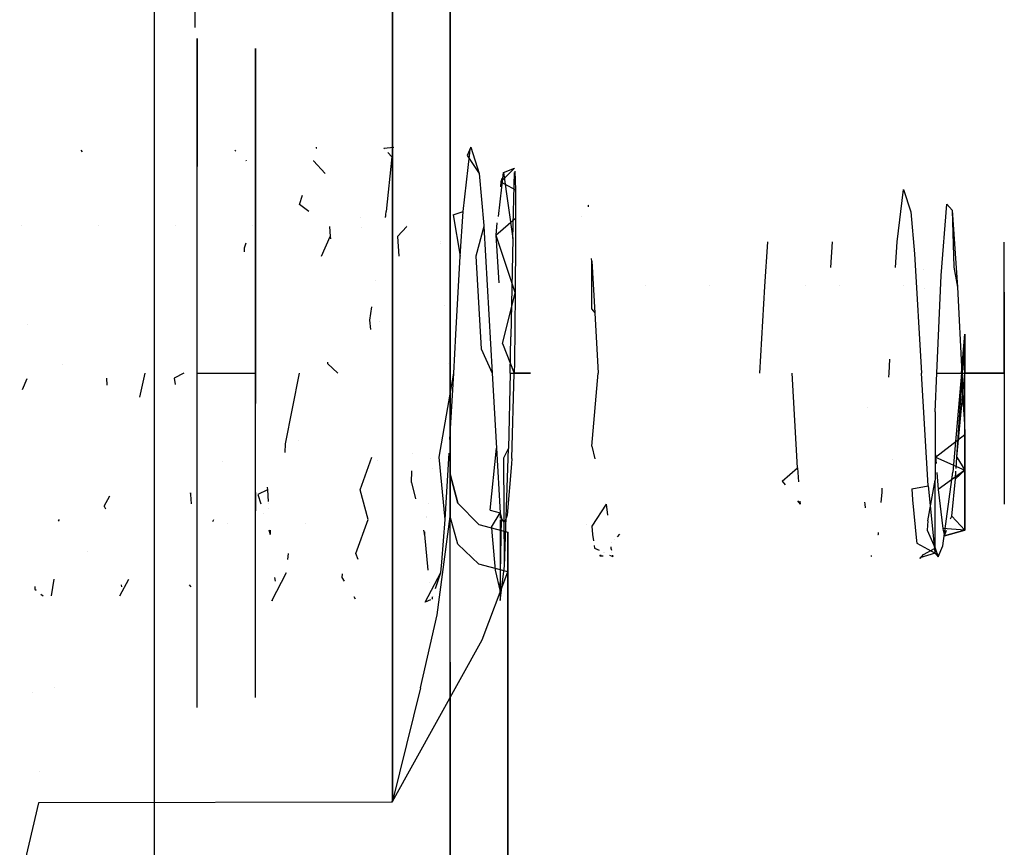
# Model space of a CAD drawing. Units: millimetres. Extents: x -1441 to 1524, y 835 to 10643.
# Drawn here: x 472 to 506, y 1386 to 1415 of the extents above; entities that cross this region are included whole.
import ezdxf

# ---------------------------------------------------------------- set-up
doc = ezdxf.new("R2010")
doc.units = ezdxf.units.MM
doc.layers.add('1', color=7, linetype='CONTINUOUS', true_color=0xffffff)

msp = doc.modelspace()

# ---------------------------------------------------------------- linework, layer by layer
at = {"layer": '1', "color": 18, "linetype": 'CONTINUOUS'}
for p, q in [((484.549999, 1433.184843, 896.097448), (484.549999, 1387.694595, 850.440121)), ((484.551595, 1433.184844, 896.097409), (484.55599, 1387.693442, 850.438813)), ((486.550003, 1433.136959, 898.882911), (486.550003, 1397.544898, 863.160173)), ((486.550003, 1433.136959, 898.882911), (486.550003, 1397.544898, 863.160173)), ((486.550003, 1275.000132, 942.892174), (486.550003, 1432.3804, 942.892174)), ((486.550003, 1275.000132, 942.892174), (486.550003, 1432.3804, 942.892174)), ((476.334095, 1298.999823, 963.052312), (476.334095, 1430.999793, 963.052312)), ((476.334095, 1298.999823, 963.052312), (476.334095, 1430.999793, 963.052312)), ((477.738798, 1414.441146, 1047.755698), (477.738798, 1418.856181, 1053.832749)), ((477.738798, 1414.441146, 1040.244202), (477.738798, 1418.856181, 1034.16727)), ((477.738798, 1414.441146, 1047.755698), (477.738798, 1414.441146, 1040.244202)), ((477.801293, 1409.643687, 1064.167241), (477.801293, 1414.059199, 1070.244173)), ((477.801293, 1414.059199, 1070.244173), (477.801293, 1414.059199, 1077.755789)), ((477.801293, 1414.059199, 1077.755789), (477.801293, 1409.643687, 1083.832721)), ((479.817986, 1409.434832, 1064.455012), (479.817986, 1413.720645, 1070.354084)), ((479.817986, 1409.434832, 1064.455012), (479.817986, 1413.720645, 1070.354084)), ((479.817986, 1413.720645, 1070.354084), (479.817986, 1413.720645, 1077.645878)), ((479.817986, 1413.720645, 1070.354084), (479.817986, 1413.720645, 1077.645878)), ((479.817986, 1413.720645, 1077.645878), (479.817986, 1409.434832, 1083.54495)), ((479.817986, 1413.720645, 1077.645878), (479.817986, 1409.434832, 1083.54495)), ((473.785671, 1410.205878, 1074.470586), (473.829083, 1410.145365, 1074.787955)), ((479.111542, 1410.205878, 1074.123146), (479.141453, 1410.177892, 1074.344262)), ((479.817986, 1409.225957, 1070.147388), (479.817986, 1410.205878, 1071.496109)), ((479.817986, 1410.205878, 1073.962506), (479.817986, 1410.205878, 1076.503853)), ((479.817986, 1410.205878, 1071.496109), (479.817986, 1410.205878, 1072.120214)), ((479.817986, 1410.205878, 1076.503853), (479.817986, 1409.840547, 1077.006679)), ((481.923347, 1410.268156, 1072.395053), (481.926084, 1410.277404, 1072.413067)), ((481.925037, 1410.268511, 1072.396621), (481.926084, 1410.277404, 1072.413067)), ((481.925037, 1410.268511, 1072.396621), (481.926084, 1410.277404, 1072.413067)), ((481.926084, 1410.277404, 1072.413067), (481.934577, 1410.307921, 1072.570542)), ((484.254032, 1410.277404, 1072.413067), (484.601557, 1410.307921, 1072.570542)), ((484.254032, 1410.277404, 1072.413067), (484.278154, 1410.250492, 1072.317101)), ((487.268567, 1410.307921, 1072.570542), (487.138003, 1410.016097, 1076.551298)), ((487.233371, 1410.162486, 1071.92872), (487.268567, 1410.307921, 1072.570542)), ((487.268567, 1410.307921, 1072.570542), (487.561285, 1409.396209, 1077.930192)), ((487.268567, 1410.307921, 1072.570542), (487.561285, 1409.396209, 1077.930192)), ((479.489234, 1409.852491, 1076.915227), (479.501522, 1409.840994, 1077.006063)), ((479.498537, 1409.849475, 1076.921935), (479.503036, 1409.840547, 1077.006679)), ((479.498537, 1409.849475, 1076.921935), (479.503036, 1409.840547, 1077.006679)), ((481.831908, 1409.838713, 1077.024082), (481.834263, 1409.849475, 1076.921935)), ((481.831908, 1409.838713, 1077.024082), (482.227296, 1409.396209, 1077.930192)), ((484.530985, 1409.968413, 1071.311215), (484.335274, 1408.086814, 1068.361739)), ((484.393205, 1410.122132, 1071.859373), (484.530985, 1409.968413, 1071.311215)), ((484.560638, 1410.111067, 1071.840358), (484.530985, 1409.968413, 1071.311215)), ((484.560638, 1410.111067, 1071.840358), (484.530985, 1409.968413, 1071.311215)), ((487.002283, 1408.086814, 1068.361739), (487.227646, 1410.111067, 1071.840358)), ((487.138003, 1410.016097, 1076.551298), (487.561285, 1409.396209, 1077.930192)), ((487.228878, 1410.122132, 1071.859373), (487.233371, 1410.162486, 1071.92872)), ((477.801293, 1402.50019, 1086.153845), (477.801293, 1409.643687, 1083.832721)), ((477.801293, 1402.50019, 1061.846117), (477.801293, 1409.643687, 1064.167241)), ((488.308966, 1409.109629, 1076.408485), (488.780916, 1409.586943, 1072.589258)), ((488.39736, 1409.426726, 1072.127561), (488.780916, 1409.586943, 1072.589258)), ((479.817986, 1402.50019, 1062.201718), (479.817986, 1409.434832, 1064.455012)), ((479.817986, 1402.50019, 1062.201718), (479.817986, 1409.434832, 1064.455012)), ((479.817986, 1409.434832, 1083.54495), (479.817986, 1402.50019, 1085.798244)), ((479.817986, 1409.434832, 1083.54495), (479.817986, 1402.50019, 1085.798244)), ((487.561285, 1409.396209, 1077.930192), (487.715811, 1407.60187, 1080.080608)), ((488.218792, 1407.912547, 1069.673244), (488.39736, 1409.426726, 1072.127561)), ((488.339669, 1409.219769, 1074.921557), (488.308966, 1409.109629, 1076.408485)), ((488.39736, 1409.426726, 1072.127561), (488.394019, 1409.414741, 1072.289363)), ((488.39736, 1409.426726, 1072.127561), (488.715291, 1407.151736, 1068.348269)), ((488.715291, 1407.151736, 1068.348269), (488.776826, 1409.435172, 1072.324944)), ((488.715291, 1407.151736, 1068.348269), (488.776826, 1409.435172, 1072.324944)), ((488.785695, 1409.4765, 1073.290794), (488.813579, 1408.83211, 1077.383975)), ((488.785695, 1409.4765, 1073.290794), (488.813579, 1408.83211, 1077.383975)), ((488.308966, 1409.109629, 1076.408485), (488.292101, 1408.937384, 1076.715272)), ((488.308966, 1409.109629, 1076.408485), (488.813579, 1408.83211, 1077.383975)), ((488.813579, 1408.83211, 1077.383975), (488.816351, 1407.854594, 1078.77634)), ((502.005637, 1407.03205, 1078.573684), (502.230704, 1408.83974, 1075.125436)), ((502.230704, 1408.83974, 1075.125436), (502.476454, 1408.074416, 1070.777158)), ((481.34765, 1408.322848, 1068.605761), (481.445658, 1408.654022, 1069.25086)), ((481.668264, 1408.086814, 1068.361739), (481.34765, 1408.322848, 1068.605761)), ((491.336763, 1408.307589, 1071.819524), (491.329988, 1408.296341, 1072.038052)), ((491.340602, 1408.239596, 1071.71565), (491.336763, 1408.307589, 1071.819524)), ((503.535509, 1405.876673, 1079.304437), (503.726602, 1408.336676, 1075.950841)), ((503.726602, 1408.336676, 1075.950841), (503.911734, 1408.130206, 1071.856836)), ((483.458748, 1407.867072, 1078.310239), (483.458748, 1407.867072, 1078.310239)), ((484.311399, 1407.871733, 1068.19567), (484.326601, 1407.971419, 1068.249682)), ((484.323008, 1407.909763, 1068.225034), (484.326601, 1407.971419, 1068.249682)), ((484.323008, 1407.909763, 1068.225034), (484.326601, 1407.971419, 1068.249682)), ((484.326601, 1407.971419, 1068.249682), (484.335274, 1408.086814, 1068.361739)), ((486.65455, 1407.971419, 1068.249682), (487.002283, 1408.086814, 1068.361739)), ((486.65455, 1407.971419, 1068.249682), (486.901075, 1406.540431, 1067.167739)), ((486.901075, 1406.540431, 1067.167739), (487.002283, 1408.086814, 1068.361739)), ((486.901075, 1406.540431, 1067.167739), (487.002283, 1408.086814, 1068.361739)), ((488.128841, 1407.269992, 1079.685072), (488.816351, 1407.854594, 1078.77634)), ((488.186446, 1407.858319, 1078.6372), (488.186446, 1407.858319, 1078.6372)), ((488.816351, 1407.854594, 1078.77634), (488.815188, 1407.113112, 1079.498033)), ((488.816351, 1407.854594, 1078.77634), (488.815188, 1407.113112, 1079.498033)), ((491.109014, 1407.913649, 1074.843518), (491.109014, 1407.913649, 1074.843518)), ((502.476454, 1408.074416, 1070.777158), (502.60514, 1406.617678, 1069.049815)), ((503.911734, 1408.130206, 1071.856836), (504.100919, 1405.470408, 1068.911413)), ((503.911734, 1408.130206, 1071.856836), (504.100919, 1405.470408, 1068.911413)), ((503.911734, 1408.130206, 1071.856836), (503.971756, 1406.155146, 1069.606761)), ((471.713656, 1407.596114, 1080.073748), (471.713656, 1407.596114, 1080.073748)), ((474.380637, 1407.596114, 1080.073748), (474.380637, 1407.596114, 1080.073748)), ((477.047646, 1407.596114, 1080.073748), (477.047646, 1407.596114, 1080.073748)), ((479.714656, 1407.596114, 1080.073748), (479.714656, 1407.596114, 1080.073748)), ((479.817986, 1407.262362, 1067.444781), (479.817986, 1407.695712, 1068.041226)), ((479.817986, 1407.642834, 1080.031515), (479.817986, 1407.262362, 1080.555181)), ((482.384413, 1407.563723, 1080.112318), (482.407302, 1407.216586, 1080.383996)), ((483.492762, 1407.533712, 1078.751765), (483.492762, 1407.533712, 1078.751765)), ((485.051423, 1407.563723, 1080.112318), (484.73525, 1407.216586, 1080.383996)), ((485.048646, 1407.596114, 1080.073748), (485.048646, 1407.596114, 1080.073748)), ((487.718433, 1407.563723, 1080.112318), (487.44294, 1406.540431, 1080.832223)), ((487.715811, 1407.60187, 1080.080608), (487.718433, 1407.563723, 1080.112318)), ((487.718433, 1407.563723, 1080.112318), (488.008291, 1402.50019, 1081.937532)), ((487.718433, 1407.563723, 1080.112318), (488.008291, 1402.50019, 1081.937532)), ((488.17002, 1407.69056, 1078.935996), (488.128841, 1407.269992, 1079.685072)), ((479.817986, 1406.638898, 1067.242188), (479.817986, 1407.262362, 1067.444781)), ((479.817986, 1407.262362, 1080.555181), (479.817986, 1406.666046, 1080.748952)), ((482.108951, 1406.540431, 1080.832223), (482.407302, 1407.216586, 1080.383996)), ((482.407302, 1407.216586, 1080.383996), (482.411456, 1407.143187, 1080.408173)), ((482.407302, 1407.216586, 1080.383996), (482.411456, 1407.143187, 1080.408173)), ((484.73525, 1407.216586, 1080.383996), (484.775931, 1406.540431, 1080.832223)), ((488.128841, 1407.269992, 1079.685072), (488.805652, 1405.255355, 1080.641965)), ((488.128841, 1407.269992, 1079.685072), (488.230583, 1405.620752, 1080.416968)), ((488.715291, 1407.151736, 1068.348269), (488.651037, 1403.746165, 1066.693882)), ((479.491051, 1406.985634, 1080.537095), (479.425758, 1406.818904, 1080.659608)), ((479.425758, 1406.818904, 1080.659608), (479.433576, 1406.684379, 1080.742995)), ((486.212506, 1407.062692, 1079.462873), (486.212506, 1407.062692, 1079.462873)), ((486.221366, 1406.979774, 1079.580137), (486.221366, 1406.979774, 1079.580137)), ((488.815188, 1407.113112, 1079.498033), (488.805652, 1405.255355, 1080.641965)), ((488.815188, 1407.113112, 1079.498033), (488.805652, 1405.255355, 1080.641965)), ((497.433484, 1405.48519, 1079.70498), (497.535229, 1407.03205, 1078.573684)), ((499.716699, 1406.144874, 1078.938813), (499.770433, 1407.03205, 1078.573684)), ((501.951903, 1406.144874, 1078.938813), (502.005637, 1407.03205, 1078.573684)), ((505.713999, 1405.299224, 1077.852944), (505.713999, 1407.029189, 1075.47162)), ((505.713999, 1405.299224, 1077.852944), (505.713999, 1407.029189, 1075.47162)), ((505.713999, 1405.299224, 1070.147018), (505.713999, 1407.029189, 1072.528342)), ((505.713999, 1405.299224, 1070.147018), (505.713999, 1407.029189, 1072.528342)), ((505.713999, 1407.029189, 1072.528342), (505.713999, 1407.029189, 1075.47162)), ((505.713999, 1407.029189, 1072.528342), (505.713999, 1407.029189, 1075.47162)), ((479.817986, 1406.635365, 1067.24104), (479.817986, 1406.635365, 1067.24104)), ((486.74956, 1403.835334, 1066.175679), (486.901075, 1406.540431, 1067.167739)), ((487.44294, 1406.540431, 1080.832223), (487.622499, 1403.334178, 1081.893543)), ((491.446555, 1406.363047, 1068.848828), (491.441281, 1406.456452, 1068.991524)), ((502.60514, 1406.617678, 1069.049815), (502.848744, 1402.50019, 1067.56113)), ((491.446555, 1404.702224, 1067.949394), (491.446555, 1406.363047, 1068.848828)), ((491.446555, 1406.363047, 1068.848828), (491.552651, 1404.575862, 1067.904929)), ((491.446555, 1406.363047, 1068.848828), (491.552651, 1404.575862, 1067.904929)), ((503.971756, 1406.155146, 1069.606761), (504.100919, 1405.470408, 1068.911413)), ((502.910577, 1406.070772, 1069.576247), (502.910577, 1406.070772, 1069.576247)), ((503.380179, 1402.50019, 1080.396632), (503.535509, 1405.876673, 1079.304437)), ((483.981573, 1405.708921, 1067.023805), (483.981573, 1405.708921, 1067.023805)), ((493.297745, 1405.541991, 1078.463171), (493.297745, 1405.541991, 1078.463171)), ((495.532942, 1405.541991, 1078.463171), (495.532942, 1405.541991, 1078.463171)), ((497.260749, 1402.50019, 1080.438832), (497.433484, 1405.48519, 1079.70498)), ((498.83495, 1405.541991, 1078.463171), (498.83495, 1405.541991, 1078.463171)), ((500.00335, 1405.541991, 1078.463171), (500.00335, 1405.541991, 1078.463171)), ((502.238539, 1405.541991, 1078.463171), (502.238539, 1405.541991, 1078.463171)), ((502.954539, 1405.41134, 1069.337768), (502.954539, 1405.41134, 1069.337768)), ((504.100919, 1405.470408, 1068.911413), (504.246473, 1402.50019, 1068.209867)), ((488.360494, 1403.514899, 1081.351499), (488.805652, 1405.255355, 1080.641965)), ((488.805652, 1405.255355, 1080.641965), (488.777131, 1402.859248, 1081.222633)), ((488.805652, 1405.255355, 1080.641965), (488.777131, 1402.859248, 1081.222633)), ((505.713999, 1405.299224, 1077.852944), (505.713999, 1402.50019, 1078.762511)), ((505.713999, 1405.299224, 1077.852944), (505.713999, 1402.50019, 1078.762511)), ((505.713999, 1402.50019, 1069.237451), (505.713999, 1405.299224, 1070.147018)), ((505.713999, 1402.50019, 1069.237451), (505.713999, 1405.299224, 1070.147018)), ((483.771116, 1404.32886, 1066.276053), (483.841335, 1404.789317, 1066.52554)), ((486.359299, 1404.824647, 1080.497054), (486.359299, 1404.824647, 1080.497054)), ((491.446555, 1404.702224, 1067.949394), (491.552651, 1404.575862, 1067.904929)), ((491.552651, 1404.575862, 1067.904929), (491.672754, 1402.50019, 1067.56113)), ((471.939609, 1404.160342, 1067.219735), (471.939609, 1404.160342, 1067.219735)), ((483.812864, 1404.006274, 1066.238369), (483.771116, 1404.32886, 1066.276053)), ((484.112135, 1404.291061, 1066.778373), (484.112135, 1404.291061, 1066.778373)), ((484.112135, 1404.291061, 1066.778373), (484.112135, 1404.291061, 1066.778373)), ((487.936715, 1404.065843, 1067.099756), (487.936715, 1404.065843, 1067.099756)), ((486.674786, 1402.50019, 1066.06243), (486.74956, 1403.835334, 1066.175679)), ((488.625288, 1402.50019, 1066.551665), (488.651037, 1403.746165, 1066.693882)), ((504.23044, 1402.50019, 1079.801301), (504.353702, 1403.842009, 1079.555134)), ((504.23044, 1402.50019, 1079.801301), (504.353702, 1403.842009, 1079.555134)), ((504.353702, 1403.842009, 1079.555134), (504.310429, 1403.178252, 1079.674582)), ((504.353702, 1403.842009, 1079.555134), (504.310429, 1403.178252, 1079.674582)), ((504.353702, 1403.842009, 1079.555134), (504.353702, 1402.50019, 1079.714994)), ((504.353702, 1403.842009, 1079.555134), (504.353702, 1402.50019, 1079.714994)), ((488.360494, 1403.514899, 1081.351499), (488.770723, 1402.50019, 1081.240634)), ((479.817986, 1402.50019, 1065.897326), (479.817986, 1403.187766, 1066.120752)), ((479.817986, 1403.10674, 1081.905539), (479.817986, 1402.50019, 1082.102636)), ((487.622499, 1403.334178, 1081.893543), (488.008291, 1402.50019, 1081.937532)), ((504.266202, 1402.50019, 1079.714994), (504.310429, 1403.178252, 1079.674582)), ((504.353702, 1402.50019, 1079.714994), (504.310429, 1403.178252, 1079.674582)), ((473.151284, 1402.806425, 1081.000837), (473.151284, 1402.806425, 1081.000837)), ((482.314467, 1402.870894, 1081.917979), (482.316881, 1402.827777, 1081.930737)), ((482.674271, 1402.50019, 1081.937532), (482.316881, 1402.827777, 1081.930737)), ((486.485454, 1402.819598, 1081.05615), (486.485454, 1402.819598, 1081.05615)), ((488.777131, 1402.859248, 1081.222633), (488.770723, 1402.50019, 1081.240634)), ((488.777131, 1402.859248, 1081.222633), (488.770723, 1402.50019, 1081.240634)), ((501.731157, 1402.50019, 1080.438832), (501.760171, 1402.979234, 1080.241675)), ((475.817372, 1401.669915, 1066.167094), (476.006776, 1402.50019, 1066.06243)), ((477.340281, 1402.50019, 1081.937532), (477.011353, 1402.319468, 1081.935386)), ((477.801293, 1395.356215, 1083.832721), (477.801293, 1402.50019, 1086.153845)), ((477.801293, 1402.50019, 1086.153845), (479.817986, 1402.50019, 1085.798244)), ((477.801293, 1402.50019, 1086.153845), (479.817986, 1402.50019, 1085.798244)), ((477.801293, 1395.356215, 1064.167241), (477.801293, 1402.50019, 1061.846117)), ((477.801293, 1402.50019, 1061.846117), (479.817986, 1402.50019, 1062.201718)), ((477.801293, 1402.50019, 1061.846117), (479.817986, 1402.50019, 1062.201718)), ((479.817986, 1395.56507, 1083.54495), (479.817986, 1402.50019, 1085.798244)), ((479.817986, 1395.56507, 1083.54495), (479.817986, 1402.50019, 1085.798244)), ((479.817986, 1395.56507, 1064.455012), (479.817986, 1402.50019, 1062.201718)), ((479.817986, 1395.56507, 1064.455012), (479.817986, 1402.50019, 1062.201718)), ((479.817986, 1401.510549, 1066.218875), (479.817986, 1402.50019, 1065.897326)), ((479.817986, 1402.50019, 1082.102636), (479.817986, 1401.444019, 1081.759471)), ((480.864614, 1400.051631, 1066.449503), (481.340766, 1402.50019, 1066.06243)), ((486.172616, 1399.587191, 1066.616158), (486.674786, 1402.50019, 1066.06243)), ((486.543495, 1400.206455, 1066.889158), (486.674786, 1402.50019, 1066.06243)), ((486.543495, 1400.206455, 1066.889158), (486.674786, 1402.50019, 1066.06243)), ((488.008291, 1402.50019, 1081.937532), (488.153994, 1399.898089, 1081.498841)), ((488.625288, 1402.50019, 1066.551665), (488.566726, 1399.885691, 1066.936354)), ((488.625288, 1402.50019, 1066.551665), (489.332139, 1402.50019, 1067.56113)), ((488.625288, 1402.50019, 1066.551665), (489.332139, 1402.50019, 1067.56113)), ((488.683879, 1399.541892, 1080.744485), (488.770723, 1402.50019, 1081.240634)), ((489.332151, 1402.50019, 1080.438832), (488.770723, 1402.50019, 1081.240634)), ((489.332151, 1402.50019, 1080.438832), (488.770723, 1402.50019, 1081.240634)), ((491.446555, 1399.9658, 1068.080763), (491.672754, 1402.50019, 1067.56113)), ((498.567998, 1399.222411, 1068.457703), (498.378336, 1402.50019, 1067.56113)), ((501.722468, 1402.353308, 1080.385733), (501.731157, 1402.50019, 1080.438832)), ((503.077626, 1398.596801, 1068.878988), (502.848744, 1402.50019, 1067.56113)), ((503.31986, 1401.155509, 1080.296854), (503.380179, 1402.50019, 1080.396632)), ((503.380179, 1402.50019, 1080.396632), (504.23044, 1402.50019, 1079.801301)), ((503.380179, 1402.50019, 1080.396632), (504.23044, 1402.50019, 1079.801301)), ((504.23044, 1402.50019, 1079.801301), (503.929079, 1399.067916, 1078.936438)), ((504.23044, 1402.50019, 1079.801301), (503.929079, 1399.067916, 1078.936438)), ((504.07654, 1399.591006, 1078.919152), (504.353702, 1402.50019, 1079.714994)), ((504.07654, 1399.591006, 1078.919152), (504.266202, 1402.50019, 1079.714994)), ((504.286468, 1401.41014, 1068.389873), (504.246473, 1402.50019, 1068.209867)), ((504.246473, 1402.50019, 1068.209867), (505.713999, 1402.50019, 1069.237451)), ((504.246473, 1402.50019, 1068.209867), (505.713999, 1402.50019, 1069.237451)), ((504.246473, 1402.50019, 1068.209867), (504.335403, 1400.736846, 1068.550209)), ((504.246473, 1402.50019, 1068.209867), (504.335403, 1400.736846, 1068.550209)), ((505.713999, 1402.50019, 1078.762511), (504.353702, 1402.50019, 1079.714994)), ((505.713999, 1402.50019, 1078.762511), (504.353702, 1402.50019, 1079.714994)), ((504.353702, 1399.140872, 1078.623513), (504.353702, 1402.50019, 1079.714994)), ((504.353702, 1399.140872, 1078.623513), (504.353702, 1402.50019, 1079.714994)), ((505.713999, 1402.50019, 1069.237451), (505.713999, 1399.700679, 1070.147018)), ((505.713999, 1402.50019, 1069.237451), (505.713999, 1399.700679, 1070.147018)), ((505.713999, 1402.50019, 1078.762511), (505.713999, 1399.700679, 1077.852944)), ((505.713999, 1402.50019, 1078.762511), (505.713999, 1399.700679, 1077.852944)), ((471.917031, 1402.295891, 1081.928647), (471.750027, 1401.913524, 1081.91202)), ((474.696936, 1402.077817, 1081.866323), (474.683404, 1402.319468, 1081.935386)), ((477.011353, 1402.319468, 1081.935386), (477.041909, 1402.101801, 1081.870367)), ((504.286468, 1401.41014, 1068.389873), (504.335403, 1400.736846, 1068.550209)), ((500.994487, 1401.311413, 1068.774139), (500.994487, 1401.311413, 1068.774139)), ((503.31986, 1401.155509, 1080.296854), (503.31986, 1398.798026, 1079.268316)), ((504.335403, 1400.736846, 1068.550209), (504.353702, 1400.378264, 1068.693379)), ((503.338277, 1399.591006, 1069.08081), (504.353702, 1400.378264, 1068.693379)), ((504.353702, 1400.378264, 1068.693379), (504.353702, 1399.140872, 1069.376449)), ((504.353702, 1400.378264, 1068.693379), (504.353702, 1399.140872, 1069.376449)), ((480.847799, 1399.751385, 1066.584946), (480.864614, 1400.051631, 1066.449503)), ((481.31473, 1400.183969, 1080.521041), (481.31473, 1400.183969, 1080.521041)), ((491.446555, 1399.9658, 1068.080763), (491.555336, 1399.531711, 1068.3731)), ((485.248439, 1399.725121, 1081.232157), (485.248439, 1399.725121, 1081.232157)), ((486.384928, 1397.436179, 1067.887644), (486.515944, 1399.725114, 1067.062646)), ((486.384928, 1397.436179, 1067.887644), (486.515944, 1399.725114, 1067.062646)), ((487.938046, 1397.754229, 1080.362419), (488.153994, 1399.898089, 1081.498841)), ((488.153994, 1399.898089, 1081.498841), (488.2828, 1397.666014, 1080.2959)), ((488.153994, 1399.898089, 1081.498841), (488.2828, 1397.666014, 1080.2959)), ((488.41393, 1399.565257, 1067.183594), (488.566726, 1399.885691, 1066.936354)), ((488.436043, 1395.818747, 1070.134977), (488.566726, 1399.885691, 1066.936354)), ((488.436043, 1395.818747, 1070.134977), (488.566726, 1399.885691, 1066.936354)), ((503.327237, 1399.760346, 1069.034485), (503.338277, 1399.591006, 1069.08081)), ((505.713999, 1399.700679, 1070.147018), (505.713999, 1397.970713, 1072.528342)), ((505.713999, 1399.700679, 1070.147018), (505.713999, 1397.970713, 1072.528342)), ((505.713999, 1399.700679, 1077.852944), (505.713999, 1397.970713, 1075.47162)), ((505.713999, 1399.700679, 1077.852944), (505.713999, 1397.970713, 1075.47162)), ((478.692901, 1399.457936, 1080.300445), (478.692901, 1399.457936, 1080.300445)), ((483.442426, 1398.459471, 1067.167739), (483.844668, 1399.587191, 1066.616158)), ((484.025643, 1399.475078, 1080.39111), (484.025643, 1399.475078, 1080.39111)), ((485.880277, 1399.560458, 1080.783804), (485.880277, 1399.560458, 1080.783804)), ((486.384928, 1397.436179, 1067.887644), (486.172616, 1399.587191, 1066.616158)), ((488.436043, 1395.818747, 1070.134977), (488.41393, 1399.565257, 1067.183594)), ((488.675684, 1399.364985, 1080.676893), (488.518327, 1397.583045, 1079.796413)), ((488.675684, 1399.364985, 1080.676893), (488.518327, 1397.583045, 1079.796413)), ((488.683879, 1399.541892, 1080.744485), (488.675684, 1399.364985, 1080.676893)), ((488.683879, 1399.541892, 1080.744485), (488.675684, 1399.364985, 1080.676893)), ((501.832757, 1399.525726, 1078.639437), (501.832757, 1399.525726, 1078.639437)), ((503.338277, 1399.591006, 1069.08081), (504.353702, 1399.140872, 1069.376449)), ((503.338277, 1399.591006, 1069.08081), (503.35462, 1399.376377, 1069.246445)), ((504.048084, 1399.197764, 1078.641998), (504.07654, 1399.591006, 1078.919152)), ((504.07654, 1399.591006, 1078.919152), (504.353702, 1399.140872, 1078.623513)), ((485.214472, 1398.709811, 1080.974082), (485.228059, 1399.115935, 1081.077312)), ((485.94903, 1399.185474, 1080.636638), (485.94903, 1399.185474, 1080.636638)), ((486.550003, 1392.506636, 901.984672), (486.550003, 1399.000205, 882.000009)), ((486.550003, 1392.506636, 901.984672), (486.550003, 1399.000205, 882.000009)), ((486.550003, 1397.544898, 863.160173), (486.550003, 1399.000205, 873.000006)), ((486.550003, 1397.544898, 863.160173), (486.550003, 1399.000205, 873.000006)), ((486.817956, 1397.9998, 873.000006), (486.550003, 1399.000205, 873.000006)), ((486.817956, 1397.9998, 873.000006), (486.550003, 1399.000205, 873.000006)), ((486.550003, 1399.000205, 873.000006), (486.550003, 1399.000205, 882.000009)), ((486.550003, 1399.000205, 873.000006), (486.550003, 1399.000205, 882.000009)), ((486.550003, 1399.000205, 882.000009), (486.817956, 1397.9998, 882.000009)), ((486.550003, 1399.000205, 882.000009), (486.817956, 1397.9998, 882.000009)), ((498.027414, 1398.765124, 1068.755011), (498.567998, 1399.222411, 1068.457703)), ((498.567998, 1399.222411, 1068.457703), (498.60069, 1398.738859, 1068.831027)), ((498.567998, 1399.222411, 1068.457703), (498.60069, 1398.738859, 1068.831027)), ((503.379069, 1399.055292, 1069.494233), (503.423095, 1398.477114, 1069.940428)), ((504.353702, 1399.140872, 1069.376449), (503.423095, 1398.477114, 1069.940428)), ((503.589213, 1396.528281, 1075.845102), (503.929079, 1399.067916, 1078.936438)), ((503.589213, 1396.528281, 1075.845102), (503.929079, 1399.067916, 1078.936438)), ((504.022539, 1398.844756, 1078.393201), (504.353702, 1399.140872, 1078.623513)), ((504.022539, 1398.844756, 1078.393201), (504.041638, 1399.108688, 1078.579218)), ((504.353702, 1399.140872, 1069.376449), (504.353702, 1397.064723, 1072.233895)), ((504.353702, 1399.140872, 1069.376449), (504.353702, 1397.064723, 1072.233895)), ((504.353702, 1397.064723, 1075.766067), (504.353702, 1399.140872, 1078.623513)), ((504.353702, 1397.064723, 1075.766067), (504.353702, 1399.140872, 1078.623513)), ((485.214472, 1398.709811, 1080.974082), (485.357415, 1398.14449, 1080.553767)), ((498.027414, 1398.765124, 1068.755011), (498.131854, 1398.631982, 1068.86711)), ((503.07399, 1397.394217, 1077.92292), (503.31986, 1398.798026, 1079.268316)), ((503.31986, 1396.441973, 1076.182107), (503.31986, 1398.798026, 1079.268316)), ((503.31986, 1396.441973, 1076.182107), (503.31986, 1398.798026, 1079.268316)), ((503.893971, 1397.553004, 1076.861958), (504.022539, 1398.844756, 1078.393201)), ((503.893971, 1397.553004, 1076.861958), (504.022539, 1398.844756, 1078.393201)), ((477.567994, 1398.354179, 1080.750924), (477.575839, 1398.298301, 1080.734233)), ((477.572786, 1398.35276, 1080.749829), (477.575839, 1398.298301, 1080.734233)), ((477.572786, 1398.35276, 1080.749829), (477.575839, 1398.298301, 1080.734233)), ((477.575839, 1398.298301, 1080.734233), (477.597039, 1397.978888, 1080.481507)), ((479.817986, 1398.364491, 1080.758886), (479.817986, 1397.73754, 1080.555181)), ((479.817986, 1397.73754, 1067.444781), (479.817986, 1398.34728, 1067.246668)), ((480.23355, 1398.459471, 1080.832223), (479.903787, 1398.298301, 1080.734233)), ((479.903787, 1398.298301, 1080.734233), (480.003164, 1397.978888, 1080.481507)), ((480.228275, 1398.553667, 1080.85799), (480.23355, 1398.459471, 1080.832223)), ((480.23355, 1398.459471, 1080.832223), (480.2595, 1398.062981, 1080.526083)), ((480.23355, 1398.459471, 1080.832223), (480.2595, 1398.062981, 1080.526083)), ((483.717918, 1397.436179, 1067.887644), (483.442426, 1398.459471, 1067.167739)), ((501.456343, 1398.028921, 1078.531214), (501.487553, 1398.382224, 1078.950147)), ((501.487553, 1398.382224, 1078.950147), (501.495515, 1398.516808, 1078.9988)), ((502.515614, 1398.498095, 1068.955759), (503.077626, 1398.596801, 1068.878988)), ((502.515614, 1398.498095, 1068.955759), (502.543032, 1398.116626, 1069.283346)), ((503.077626, 1398.596801, 1068.878988), (503.315709, 1396.310641, 1072.310805)), ((503.077626, 1398.596801, 1068.878988), (503.315709, 1396.310641, 1072.310805)), ((503.423095, 1398.477114, 1069.940428), (503.587127, 1397.122897, 1072.064022)), ((503.423095, 1398.477114, 1069.940428), (503.587127, 1397.122897, 1072.064022)), ((474.593997, 1397.89728, 1080.466608), (474.785627, 1398.249851, 1080.695898)), ((480.264059, 1397.993322, 1080.472298), (480.264059, 1397.993322, 1080.472298)), ((480.264059, 1397.993322, 1080.472298), (480.264059, 1397.993322, 1080.472298)), ((485.807262, 1397.998896, 1080.115992), (485.807262, 1397.998896, 1080.115992)), ((486.817956, 1397.9998, 873.000006), (487.54999, 1397.267855, 873.000006)), ((486.817956, 1397.9998, 873.000006), (487.54999, 1397.267855, 873.000006)), ((486.817956, 1397.9998, 882.000009), (487.54999, 1397.267855, 882.000009)), ((486.817956, 1397.9998, 882.000009), (487.54999, 1397.267855, 882.000009)), ((491.947234, 1397.967852, 1069.426278), (491.446555, 1397.201098, 1070.341567)), ((491.947234, 1397.967852, 1069.426278), (491.987925, 1397.589261, 1070.019898)), ((491.947234, 1397.967852, 1069.426278), (491.987925, 1397.589261, 1070.019898)), ((498.561104, 1398.084768, 1069.32784), (498.652816, 1397.967852, 1069.426278)), ((498.645796, 1398.071682, 1069.346117), (498.652816, 1397.967852, 1069.426278)), ((498.645796, 1398.071682, 1069.346117), (498.652816, 1397.967852, 1069.426278)), ((500.884063, 1398.033685, 1069.399187), (500.88805, 1397.967852, 1069.426278)), ((500.88805, 1397.967852, 1069.426278), (500.903855, 1397.840906, 1069.668434)), ((502.543032, 1398.116626, 1069.283346), (502.683264, 1396.698804, 1071.263567)), ((505.713999, 1397.970713, 1072.528342), (505.713999, 1397.970713, 1075.47162)), ((505.713999, 1397.970713, 1072.528342), (505.713999, 1397.970713, 1075.47162)), ((474.593997, 1397.89728, 1080.466608), (474.631613, 1397.806269, 1080.390004)), ((479.817986, 1397.355855, 1067.970116), (479.817986, 1397.73754, 1067.444781)), ((479.817986, 1397.368862, 1080.047748), (479.817986, 1397.73754, 1080.555181)), ((480.110603, 1397.633561, 1080.208277), (480.110603, 1397.633561, 1080.208277)), ((480.276363, 1397.805325, 1080.327141), (480.276363, 1397.805325, 1080.327141)), ((480.276363, 1397.805325, 1080.327141), (480.276363, 1397.805325, 1080.327141)), ((487.938046, 1397.754229, 1080.362419), (488.2828, 1397.666014, 1080.2959)), ((487.977624, 1397.171534, 1079.882959), (488.2828, 1397.666014, 1080.2959)), ((488.2828, 1397.666014, 1080.2959), (488.331914, 1397.472419, 1080.051402)), ((488.2828, 1397.666014, 1080.2959), (488.2828, 1397.480302, 1080.033036)), ((488.518327, 1397.583045, 1079.796413), (488.457412, 1397.389926, 1079.7442)), ((488.518327, 1397.583045, 1079.796413), (488.457412, 1397.389926, 1079.7442)), ((473.006241, 1397.376727, 1067.941389), (473.049909, 1397.436179, 1067.887644)), ((478.351915, 1397.368129, 1067.953223), (478.383929, 1397.436179, 1067.887644)), ((478.868803, 1397.288142, 1078.499107), (478.868803, 1397.288142, 1078.499107)), ((481.535069, 1397.289239, 1078.512519), (481.535069, 1397.289239, 1078.512519)), ((483.286977, 1396.255053, 1069.10036), (483.717918, 1397.436179, 1067.887644)), ((485.745099, 1397.5115, 1079.901532), (485.745099, 1397.5115, 1079.901532)), ((485.74782, 1397.532828, 1079.910916), (485.74782, 1397.532828, 1079.910916)), ((486.10276, 1394.145526, 857.96241), (486.550003, 1397.544898, 863.160173)), ((486.10276, 1394.145526, 857.96241), (486.550003, 1397.544898, 863.160173)), ((486.264825, 1395.955123, 1069.509009), (486.384928, 1397.436179, 1067.887644)), ((486.817956, 1396.587886, 863.449554), (486.550003, 1397.544898, 863.160173)), ((486.817956, 1396.587886, 863.449554), (486.550003, 1397.544898, 863.160173)), ((487.54999, 1397.267855, 882.000009), (488.550007, 1396.999873, 882.000009)), ((487.54999, 1397.267855, 882.000009), (488.550007, 1396.999873, 882.000009)), ((487.54999, 1397.267855, 873.000006), (488.550007, 1396.999873, 873.000006)), ((487.54999, 1397.267855, 873.000006), (488.550007, 1396.999873, 873.000006)), ((488.2828, 1394.950904, 1076.452831), (488.331914, 1397.472419, 1080.051402)), ((488.2828, 1397.425098, 1079.954899), (488.2828, 1394.950904, 1076.452831)), ((488.40791, 1397.351302, 1079.804401), (488.331914, 1397.472419, 1080.051402)), ((488.40791, 1397.351302, 1079.804401), (488.331914, 1397.472419, 1080.051402)), ((488.433659, 1397.359408, 1079.76232), (488.40791, 1397.351302, 1079.804401)), ((488.433659, 1397.359408, 1079.76232), (488.40791, 1397.351302, 1079.804401)), ((488.457412, 1397.389926, 1079.7442), (488.433659, 1397.359408, 1079.76232)), ((488.457412, 1397.389926, 1079.7442), (488.433659, 1397.359408, 1079.76232)), ((491.252877, 1397.254157, 1072.295462), (491.252877, 1397.254157, 1072.295462)), ((503.07399, 1397.394217, 1077.92292), (503.041208, 1397.067584, 1077.456931)), ((503.858351, 1397.454469, 1076.302483), (503.893971, 1397.553004, 1076.861958)), ((504.353702, 1397.064723, 1075.766067), (503.893971, 1397.553004, 1076.861958)), ((480.283463, 1397.077963, 1079.768675), (480.334759, 1396.913089, 1079.638223)), ((480.324427, 1397.070954, 1079.760114), (480.334759, 1396.913089, 1079.638223)), ((480.324427, 1397.070954, 1079.760114), (480.334759, 1396.913089, 1079.638223)), ((485.631253, 1397.061497, 1079.748564), (485.668778, 1396.913089, 1079.638223)), ((485.663645, 1397.000662, 1079.674263), (485.668778, 1396.913089, 1079.638223)), ((485.668778, 1396.913089, 1079.638223), (485.680354, 1397.003853, 1079.67816)), ((485.668778, 1396.913089, 1079.638223), (485.779643, 1395.681418, 1078.062991)), ((487.977624, 1397.171534, 1079.882959), (487.992465, 1397.00138, 1079.67514)), ((487.992527, 1397.000662, 1079.674263), (488.107592, 1395.681418, 1078.062991)), ((488.550007, 1395.630397, 863.738994), (488.550007, 1396.999873, 873.000006)), ((488.550007, 1395.630397, 863.738994), (488.550007, 1396.999873, 873.000006)), ((488.550007, 1396.999873, 873.000006), (488.550007, 1396.999873, 882.000009)), ((488.550007, 1396.999873, 873.000006), (488.550007, 1396.999873, 882.000009)), ((488.550007, 1396.999873, 882.000009), (488.550007, 1390.888728, 900.809089)), ((488.550007, 1396.999873, 882.000009), (488.550007, 1390.888728, 900.809089)), ((491.446555, 1397.201098, 1070.341567), (491.47734, 1396.916903, 1070.792059)), ((491.47734, 1396.916903, 1070.792059), (491.507295, 1396.698732, 1071.263667)), ((492.340252, 1396.840892, 1076.994996), (492.418051, 1396.925486, 1077.222804)), ((501.353982, 1396.910275, 1077.136378), (501.358867, 1396.925486, 1077.222804)), ((501.358867, 1396.925486, 1077.222804), (501.364614, 1396.990546, 1077.29995)), ((503.041208, 1397.067584, 1077.456931), (503.31986, 1396.441973, 1076.182107)), ((504.353702, 1397.064723, 1072.233895), (503.587127, 1397.122897, 1072.064022)), ((503.587127, 1397.122897, 1072.064022), (503.596367, 1397.08507, 1072.205891)), ((503.598442, 1397.076576, 1072.237748), (503.598442, 1397.076576, 1072.237748)), ((503.601337, 1397.064723, 1072.282203), (503.648162, 1396.873034, 1073.001126)), ((504.353702, 1397.064723, 1072.233895), (503.648162, 1396.873034, 1073.001126)), ((503.648162, 1396.873034, 1073.001126), (504.353702, 1397.064723, 1075.766067)), ((503.648162, 1396.873034, 1073.001126), (503.717457, 1397.064723, 1074.089523)), ((504.353702, 1397.064723, 1072.233895), (504.353702, 1397.064723, 1075.766067)), ((504.353702, 1397.064723, 1072.233895), (504.353702, 1397.064723, 1075.766067)), ((487.54999, 1395.886935, 863.661448), (486.817956, 1396.587886, 863.449554)), ((487.54999, 1395.886935, 863.661448), (486.817956, 1396.587886, 863.449554)), ((492.147186, 1396.630965, 1076.429668), (492.147186, 1396.630965, 1076.429668)), ((492.251333, 1396.744207, 1076.734626), (492.251333, 1396.744207, 1076.734626)), ((501.345803, 1396.884802, 1076.991649), (501.345803, 1396.884802, 1076.991649)), ((502.683271, 1396.698732, 1071.263667), (502.690792, 1396.622695, 1071.369866)), ((502.690792, 1396.622695, 1071.369866), (503.31986, 1396.270789, 1072.370628)), ((474.029928, 1396.319287, 1070.978165), (474.029928, 1396.319287, 1070.978165)), ((480.938591, 1396.051002, 1069.404047), (480.959028, 1396.255053, 1069.10036)), ((483.372758, 1396.051002, 1069.404047), (483.286977, 1396.255053, 1069.10036)), ((487.367782, 1396.271022, 1070.896861), (487.367782, 1396.271022, 1070.896861)), ((491.529442, 1396.537429, 1071.612349), (491.542548, 1396.441973, 1071.818689)), ((491.542548, 1396.441973, 1071.818689), (491.703737, 1396.369842, 1072.088936)), ((491.777844, 1396.229365, 1075.348174), (491.777844, 1396.229365, 1075.348174)), ((491.849541, 1396.304596, 1072.333391), (491.849541, 1396.304596, 1072.333391)), ((491.8834, 1396.289444, 1072.390159), (491.8834, 1396.289444, 1072.390159)), ((492.10576, 1396.492919, 1071.738928), (492.111236, 1396.441973, 1071.818809)), ((492.10576, 1396.492919, 1071.738928), (492.111236, 1396.441973, 1071.818809)), ((492.111236, 1396.441973, 1071.818809), (492.126844, 1396.369941, 1072.088657)), ((492.111236, 1396.441973, 1071.818809), (492.126844, 1396.369941, 1072.088657)), ((492.140999, 1396.304619, 1072.333366), (492.140999, 1396.304619, 1072.333366)), ((492.140999, 1396.304619, 1072.333366), (492.140999, 1396.304619, 1072.333366)), ((503.31986, 1396.270789, 1072.370628), (502.796471, 1396.112956, 1073.183993)), ((502.808869, 1396.087683, 1073.416928), (502.916574, 1396.227874, 1075.455407)), ((502.916574, 1396.227874, 1075.455407), (503.31986, 1396.441973, 1076.182107)), ((503.315712, 1396.310613, 1072.310848), (503.31986, 1396.270789, 1072.370628)), ((503.315712, 1396.310613, 1072.310848), (503.31986, 1396.270789, 1072.370628)), ((503.31986, 1396.395449, 1075.146223), (503.31986, 1396.441973, 1076.182107)), ((503.31986, 1396.441973, 1076.182107), (503.429353, 1396.140612, 1073.805431)), ((503.31986, 1396.270789, 1072.370628), (503.429353, 1396.140612, 1073.805431)), ((503.429353, 1396.140612, 1073.805431), (503.589213, 1396.528281, 1075.845102)), ((503.429353, 1396.140612, 1073.805431), (503.589213, 1396.528281, 1075.845102)), ((486.227781, 1395.603694, 1070.06977), (486.264825, 1395.955123, 1069.509009)), ((488.550007, 1395.630397, 863.738994), (487.54999, 1395.886935, 863.661448)), ((488.550007, 1395.630397, 863.738994), (487.54999, 1395.886935, 863.661448)), ((491.726041, 1396.173037, 1075.196485), (491.767837, 1396.218484, 1075.31887)), ((491.8386, 1396.16979, 1074.610824), (491.726041, 1396.173037, 1075.196485)), ((492.067145, 1396.207219, 1072.698223), (492.172301, 1396.160163, 1072.874526)), ((492.172301, 1396.160163, 1072.874526), (492.159932, 1396.16052, 1072.938882)), ((492.162107, 1396.207205, 1072.698296), (492.172301, 1396.160163, 1072.874526)), ((492.162107, 1396.207205, 1072.698296), (492.172301, 1396.160163, 1072.874526)), ((501.108922, 1396.193852, 1072.810263), (501.113117, 1396.160163, 1072.874526)), ((501.113117, 1396.160163, 1072.874526), (501.11673, 1396.171416, 1072.938464)), ((502.796471, 1396.112956, 1073.183993), (502.808869, 1396.087683, 1073.416928)), ((479.817986, 1391.279258, 1077.645878), (479.817986, 1395.56507, 1083.54495)), ((479.817986, 1391.279258, 1077.645878), (479.817986, 1395.56507, 1083.54495)), ((479.817986, 1391.279258, 1070.354084), (479.817986, 1395.56507, 1064.455012)), ((479.817986, 1391.279258, 1070.354084), (479.817986, 1395.56507, 1064.455012)), ((480.383217, 1394.620932, 1073.039035), (480.893791, 1395.603694, 1070.06977)), ((482.81795, 1395.552486, 1077.778805), (482.802063, 1395.434893, 1077.618102)), ((485.692561, 1394.577063, 1073.522071), (486.227781, 1395.603694, 1070.06977)), ((486.050194, 1395.050864, 1073.321368), (486.227781, 1395.603694, 1070.06977)), ((486.050194, 1395.050864, 1073.321368), (486.227781, 1395.603694, 1070.06977)), ((487.655491, 1393.271483, 858.009557), (488.550007, 1395.630397, 863.738994)), ((487.655491, 1393.271483, 858.009557), (488.550007, 1395.630397, 863.738994)), ((488.107592, 1395.681418, 1078.062991), (488.2828, 1394.950904, 1076.452831)), ((488.2828, 1394.632853, 1075.055937), (488.436043, 1395.818747, 1070.134977)), ((488.550007, 1384.270705, 847.452978), (488.550007, 1395.630397, 863.738994)), ((488.550007, 1384.270705, 847.452978), (488.550007, 1395.630397, 863.738994)), ((472.762734, 1394.794024, 1072.283717), (472.855894, 1395.373989, 1070.697871)), ((475.127526, 1394.794024, 1072.283717), (475.437164, 1395.373989, 1070.697871)), ((477.801293, 1390.940703, 1077.755789), (477.801293, 1395.356215, 1083.832721)), ((477.801293, 1390.940703, 1070.244173), (477.801293, 1395.356215, 1064.167241)), ((479.817986, 1394.794024, 1071.496109), (479.817986, 1395.414061, 1070.642718)), ((479.817986, 1394.794024, 1076.503853), (479.817986, 1395.273382, 1077.16362)), ((480.474114, 1395.434893, 1077.618102), (480.496756, 1395.302488, 1077.227774)), ((482.802063, 1395.434893, 1077.618102), (482.885173, 1395.302488, 1077.227774)), ((485.847344, 1395.250623, 1076.915798), (485.847344, 1395.250623, 1076.915798)), ((472.196743, 1395.115073, 1076.819395), (472.19041, 1395.031966, 1076.689104)), ((472.19041, 1395.031966, 1076.689104), (472.236554, 1394.993724, 1076.547213)), ((472.254912, 1394.97851, 1076.490765), (472.254912, 1394.97851, 1076.490765)), ((475.175429, 1395.181127, 1077.036644), (475.188632, 1395.110732, 1076.805115)), ((477.527411, 1395.181127, 1077.036644), (477.585991, 1395.110732, 1076.805115)), ((488.2828, 1394.950904, 1076.452831), (488.2828, 1394.632853, 1075.055937)), ((472.402375, 1394.8563, 1076.037325), (472.477519, 1394.794024, 1075.806263)), ((479.817986, 1394.794024, 1075.763808), (479.817986, 1394.794024, 1076.503853)), ((479.817986, 1394.794024, 1071.496109), (479.817986, 1394.794024, 1072.516064)), ((480.411, 1394.630054, 1073.343877), (480.383217, 1394.620932, 1073.039035)), ((483.219532, 1394.769806, 1075.657438), (483.268082, 1394.692458, 1075.42942)), ((485.87197, 1394.662436, 1074.933183), (485.692561, 1394.577063, 1073.522071)), ((485.935062, 1394.692458, 1075.42942), (485.915722, 1394.683255, 1075.277304)), ((485.92491, 1394.757056, 1075.601443), (485.935062, 1394.692458, 1075.42942)), ((485.935062, 1394.692458, 1075.42942), (485.938555, 1394.70333, 1075.365474)), ((485.935062, 1394.692458, 1075.42942), (485.938555, 1394.70333, 1075.365474)), ((485.96518, 1394.786214, 1074.877971), (485.96518, 1394.786214, 1074.877971)), ((485.96518, 1394.786214, 1074.877971), (485.96518, 1394.786214, 1074.877971)), ((485.524327, 1391.617335, 854.735831), (486.10276, 1394.145526, 857.96241)), ((485.524327, 1391.617335, 854.735831), (486.10276, 1394.145526, 857.96241)), ((484.562178, 1387.692423, 850.437941), (487.655491, 1393.271483, 858.009557)), ((484.562178, 1387.692423, 850.437941), (487.655491, 1393.271483, 858.009557)), ((486.550003, 1392.506636, 901.984672), (486.550003, 1375.506438, 914.335887)), ((486.550003, 1392.506636, 901.984672), (486.550003, 1375.506438, 914.335887)), ((472.120024, 1391.467279, 854.571507), (472.120024, 1391.467279, 854.571507)), ((472.862193, 1391.632107, 854.759261), (472.862193, 1391.632107, 854.759261)), ((485.524327, 1391.617335, 854.735831), (484.556396, 1387.69509, 850.440618)), ((485.524327, 1391.617335, 854.735831), (484.556396, 1387.69509, 850.440618)), ((479.817986, 1391.279258, 1077.645878), (479.817986, 1391.279258, 1070.354084)), ((479.817986, 1391.279258, 1077.645878), (479.817986, 1391.279258, 1070.354084)), ((477.801293, 1390.940703, 1077.755789), (477.801293, 1390.940703, 1070.244173)), ((488.550007, 1390.888728, 900.809089), (488.550007, 1374.888457, 912.433783)), ((488.550007, 1390.888728, 900.809089), (488.550007, 1374.888457, 912.433783)), ((472.350671, 1388.729898, 851.82362), (472.350671, 1388.729898, 851.82362)), ((472.315282, 1387.644328, 850.38952), (471.668184, 1384.857692, 847.906808)), ((484.549999, 1387.668647, 850.414077), (472.315282, 1387.644328, 850.38952)), ((484.538077, 1387.69509, 850.440618), (484.538301, 1387.694594, 850.44012)), ((484.53878, 1387.693532, 850.439054), (484.538998, 1387.693048, 850.438569)), ((484.539051, 1387.692931, 850.438451), (484.539964, 1387.690905, 850.436417)), ((484.549999, 1387.693532, 850.439054), (484.549999, 1387.690905, 850.436417)), ((484.549999, 1387.668647, 850.414077), (484.55599, 1387.693442, 850.438813)), ((484.549999, 1387.668647, 850.414077), (484.56195, 1387.692012, 850.437383)), ((484.549999, 1387.668647, 850.414077), (484.56195, 1387.692012, 850.437383)), ((484.556396, 1387.695088, 850.440615), (484.55599, 1387.693442, 850.438813)), ((484.556396, 1387.695088, 850.440615), (484.55599, 1387.693442, 850.438813)), ((484.56195, 1387.692012, 850.437383), (484.562178, 1387.692422, 850.43794)), ((484.56195, 1387.692012, 850.437383), (484.562178, 1387.692422, 850.43794))]:
    msp.add_line(p, q, dxfattribs=at)

doc.saveas('drawing.dxf')
